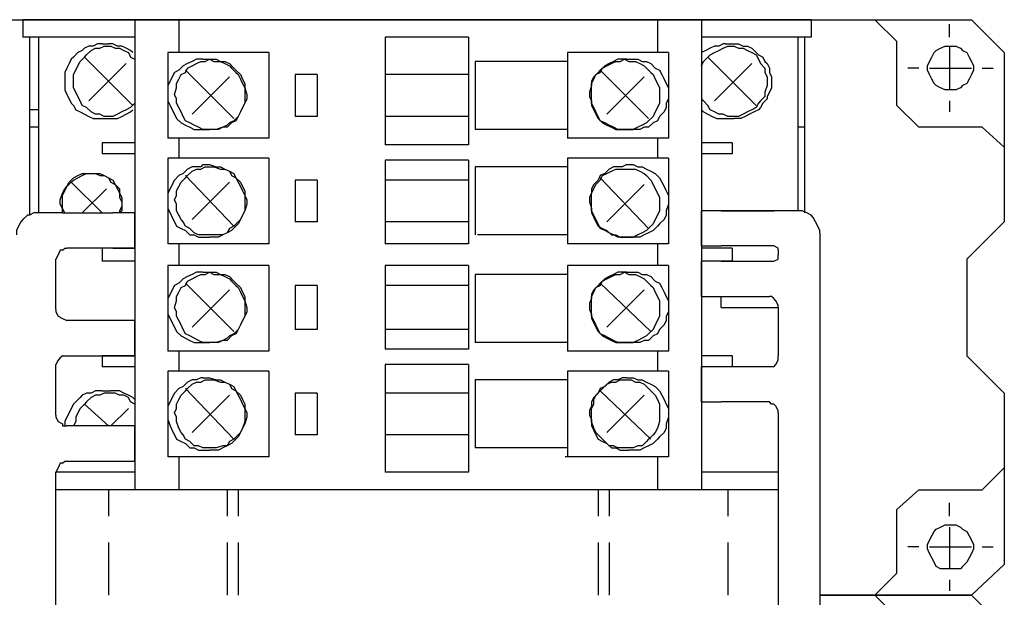
# Model space of a CAD drawing. Extents: x 13 to 200, y 21 to 284.
# Drawn here: x 104 to 136, y 62 to 81 of the extents above; entities that cross this region are included whole.
import ezdxf

# ---------------------------------------------------------------- set-up
doc = ezdxf.new("R2010")
doc.units = 0
doc.header["$MEASUREMENT"] = 0
doc.layers.add('CALQUE_1', color=160, linetype='Continuous')

msp = doc.modelspace()

# ---------------------------------------------------------------- linework, layer by layer
at = {"layer": 'CALQUE_1', "color": 7}
for p, q in [((100.474, 80.717), (110.846, 80.717)), ((104.213, 80.717), (104.213, 80.153)), ((129.543, 80.717), (104.213, 80.717)), ((129.543, 80.717), (104.213, 80.717)), ((107.812, 80.717), (107.812, 65.618)), ((109.223, 80.717), (109.223, 79.659)), ((110.846, 80.717), (112.257, 80.717)), ((112.257, 80.717), (112.892, 80.717)), ((112.892, 80.717), (120.653, 80.717)), ((120.653, 80.717), (121.288, 80.717)), ((121.288, 80.717), (122.769, 80.717)), ((122.769, 80.717), (131.59, 80.717)), ((124.604, 80.717), (124.604, 79.659)), ((126.016, 80.717), (126.016, 65.618)), ((129.543, 80.717), (129.543, 80.153)), ((131.59, 80.717), (132.295, 80.012)), ((131.59, 80.717), (134.694, 80.717)), ((134.694, 80.717), (135.753, 79.659)), ((133.988, 80.153), (133.988, 80.576)), ((104.425, 80.153), (104.213, 80.153)), ((107.812, 80.153), (104.425, 80.153)), ((104.425, 80.153), (104.425, 74.437)), ((104.707, 80.153), (104.707, 74.508)), ((115.855, 80.153), (115.855, 76.695)), ((118.536, 80.153), (115.855, 80.153)), ((118.536, 80.153), (118.536, 76.695)), ((129.331, 80.153), (126.016, 80.153)), ((129.12, 80.153), (129.12, 75.425)), ((129.543, 80.153), (129.331, 80.153)), ((129.331, 80.153), (129.331, 75.425)), ((106.754, 79.941), (106.965, 79.941)), ((126.791, 79.941), (127.074, 79.941)), ((132.295, 77.965), (132.295, 80.012)), ((133.988, 79.87), (133.988, 78.459)), ((107.741, 77.965), (106.189, 79.518)), ((108.87, 79.659), (108.87, 76.907)), ((112.115, 79.659), (108.87, 79.659)), ((109.999, 79.447), (110.211, 79.447)), ((112.115, 79.659), (112.115, 76.907)), ((121.711, 79.659), (121.711, 76.907)), ((124.957, 79.659), (121.711, 79.659)), ((123.616, 79.447), (123.828, 79.447)), ((124.957, 79.659), (124.957, 76.907)), ((127.779, 77.965), (126.227, 79.518)), ((135.753, 79.659), (135.753, 76.625)), ((106.33, 78.107), (107.529, 79.306)), ((121.711, 79.377), (118.748, 79.377)), ((118.748, 79.377), (118.748, 77.189)), ((126.439, 78.107), (127.638, 79.306)), ((133.001, 79.165), (132.648, 79.165)), ((133.353, 79.165), (134.694, 79.165)), ((135.046, 79.165), (135.399, 79.165)), ((110.987, 77.542), (109.434, 79.094)), ((109.646, 77.683), (110.846, 78.883)), ((113.667, 78.953), (112.962, 78.953)), ((112.962, 78.953), (112.962, 77.612)), ((113.667, 78.953), (113.667, 77.612)), ((118.536, 78.953), (115.855, 78.953)), ((124.322, 77.542), (122.769, 79.094)), ((122.981, 77.683), (124.181, 78.883)), ((132.295, 77.965), (133.001, 77.26)), ((133.988, 78.107), (133.988, 77.754)), ((104.707, 77.824), (104.425, 77.824)), ((106.754, 77.542), (106.965, 77.542)), ((113.667, 77.612), (112.962, 77.612)), ((118.536, 77.612), (115.855, 77.612)), ((126.791, 77.542), (127.074, 77.542)), ((104.707, 77.26), (104.425, 77.26)), ((129.331, 77.26), (129.12, 77.26)), ((135.046, 77.26), (133.001, 77.26)), ((135.046, 77.26), (135.753, 76.625)), ((112.115, 76.907), (108.87, 76.907)), ((109.223, 76.907), (109.223, 76.272)), ((109.999, 77.189), (110.211, 77.189)), ((121.711, 77.189), (118.748, 77.189)), ((124.957, 76.907), (121.711, 76.907)), ((123.616, 77.189), (123.828, 77.189)), ((124.604, 76.907), (124.604, 76.272)), ((106.754, 76.766), (106.754, 76.413)), ((107.812, 76.766), (106.754, 76.766)), ((118.536, 76.695), (115.855, 76.695)), ((127.003, 76.766), (126.016, 76.766)), ((127.003, 76.766), (127.003, 76.413)), ((135.753, 76.625), (135.753, 74.226)), ((107.812, 76.413), (106.754, 76.413)), ((108.87, 76.272), (108.87, 73.52)), ((112.115, 76.272), (108.87, 76.272)), ((112.115, 76.272), (112.115, 73.52)), ((121.711, 76.272), (121.711, 73.52)), ((124.957, 76.272), (121.711, 76.272)), ((124.957, 76.272), (124.957, 73.52)), ((127.003, 76.413), (126.016, 76.413)), ((109.999, 76.06), (110.211, 76.06)), ((118.536, 76.201), (115.855, 76.201)), ((115.855, 76.201), (115.855, 73.52)), ((118.536, 76.201), (118.536, 73.52)), ((121.711, 75.99), (118.748, 75.99)), ((118.748, 75.99), (118.748, 73.803)), ((123.616, 76.06), (123.828, 76.06)), ((110.987, 74.085), (109.434, 75.708)), ((124.322, 74.014), (122.769, 75.637)), ((106.754, 74.508), (105.765, 75.496)), ((109.646, 74.297), (110.846, 75.496)), ((113.667, 75.566), (112.962, 75.566)), ((112.962, 75.566), (112.962, 74.226)), ((113.667, 75.566), (113.667, 74.226)), ((118.536, 75.566), (115.855, 75.566)), ((122.981, 74.226), (124.181, 75.425)), ((129.12, 75.425), (129.12, 74.579)), ((129.331, 75.425), (129.331, 74.508)), ((106.119, 74.508), (106.894, 75.284)), ((105.484, 74.508), (104.637, 74.508)), ((105.484, 74.508), (107.106, 74.508)), ((107.317, 74.508), (107.106, 74.508)), ((107.812, 74.508), (107.317, 74.508)), ((107.812, 74.226), (107.812, 74.508)), ((126.651, 74.579), (126.016, 74.579)), ((126.016, 73.45), (126.016, 74.579)), ((128.344, 74.579), (126.651, 74.579)), ((126.651, 74.579), (128.344, 74.579)), ((128.344, 74.579), (126.651, 74.579)), ((129.12, 74.579), (128.344, 74.579)), ((107.812, 73.661), (107.812, 74.226)), ((113.667, 74.226), (112.962, 74.226)), ((118.536, 74.226), (115.855, 74.226)), ((134.553, 73.026), (135.753, 74.226)), ((121.711, 73.803), (118.819, 73.803)), ((129.826, 73.873), (129.826, 48.896)), ((107.812, 73.379), (107.812, 73.661)), ((112.115, 73.52), (108.87, 73.52)), ((109.223, 73.52), (109.223, 72.815)), ((109.999, 73.732), (110.211, 73.732)), ((118.536, 73.52), (115.855, 73.52)), ((124.957, 73.52), (121.711, 73.52)), ((123.616, 73.732), (123.828, 73.732)), ((124.604, 73.52), (124.604, 72.815)), ((126.016, 73.45), (126.651, 73.45)), ((128.344, 73.45), (126.651, 73.45)), ((107.106, 73.379), (105.624, 73.379)), ((107.812, 73.379), (106.754, 73.379)), ((106.754, 73.379), (106.754, 72.956)), ((107.106, 73.379), (107.317, 73.379)), ((107.317, 73.379), (107.812, 73.379)), ((127.003, 73.379), (126.016, 73.379)), ((127.003, 73.379), (127.003, 72.956)), ((128.484, 73.309), (128.484, 73.168)), ((105.272, 71.404), (105.272, 73.026)), ((107.812, 72.956), (106.754, 72.956)), ((108.87, 72.815), (108.87, 70.063)), ((112.115, 72.815), (108.87, 72.815)), ((112.115, 72.815), (112.115, 70.063)), ((118.536, 72.815), (115.855, 72.815)), ((115.855, 72.815), (115.855, 70.134)), ((118.536, 72.815), (118.536, 70.134)), ((121.711, 72.815), (121.711, 70.063)), ((124.957, 72.815), (121.711, 72.815)), ((124.957, 72.815), (124.957, 70.063)), ((127.003, 72.956), (126.016, 72.956)), ((126.651, 72.956), (126.016, 72.956)), ((126.016, 71.827), (126.016, 72.956)), ((126.016, 71.827), (126.016, 72.956)), ((126.651, 72.956), (128.344, 72.956)), ((134.553, 73.026), (134.553, 69.922)), ((109.999, 72.603), (110.211, 72.603)), ((121.711, 72.533), (118.748, 72.533)), ((118.748, 72.533), (118.748, 70.345)), ((123.616, 72.603), (123.828, 72.603)), ((110.987, 70.698), (109.434, 72.25)), ((113.667, 72.18), (112.962, 72.18)), ((112.962, 72.18), (112.962, 70.768)), ((113.667, 72.18), (113.667, 70.768)), ((118.536, 72.18), (115.855, 72.18)), ((124.393, 70.698), (122.769, 72.25)), ((109.646, 70.839), (110.846, 72.039)), ((122.981, 70.839), (124.181, 72.039)), ((126.016, 71.827), (126.651, 71.827)), ((126.651, 71.827), (128.203, 71.827)), ((126.651, 71.474), (126.651, 71.827)), ((126.651, 71.474), (128.484, 71.474)), ((128.484, 71.474), (128.484, 69.922)), ((107.106, 71.051), (105.624, 71.051)), ((107.317, 71.051), (107.106, 71.051)), ((107.812, 71.051), (107.317, 71.051)), ((107.812, 70.839), (107.812, 71.051)), ((107.812, 70.204), (107.812, 70.839)), ((113.667, 70.768), (112.962, 70.768)), ((118.536, 70.768), (115.855, 70.768)), ((109.999, 70.345), (110.211, 70.345)), ((121.711, 70.345), (118.748, 70.345)), ((123.616, 70.345), (123.828, 70.345)), ((107.812, 69.922), (107.812, 70.204)), ((112.115, 70.063), (108.87, 70.063)), ((109.223, 70.063), (109.223, 69.428)), ((118.536, 70.134), (115.855, 70.134)), ((124.957, 70.063), (121.711, 70.063)), ((124.604, 70.063), (124.604, 69.428)), ((105.272, 68.017), (105.272, 69.64)), ((105.484, 69.922), (105.624, 69.922)), ((105.624, 69.922), (107.106, 69.922)), ((107.812, 69.922), (106.754, 69.922)), ((106.754, 69.922), (106.754, 69.569)), ((106.965, 69.922), (107.106, 69.922)), ((107.106, 69.922), (107.317, 69.922)), ((107.317, 69.922), (107.812, 69.922)), ((118.536, 69.64), (115.855, 69.64)), ((115.855, 69.64), (115.855, 66.182)), ((118.536, 69.64), (118.536, 66.182)), ((127.003, 69.922), (126.016, 69.922)), ((127.003, 69.922), (127.003, 69.569)), ((135.753, 68.722), (134.553, 69.922)), ((107.812, 69.569), (106.754, 69.569)), ((108.87, 69.428), (108.87, 66.676)), ((112.115, 69.428), (108.87, 69.428)), ((112.115, 69.428), (112.115, 66.676)), ((121.711, 69.428), (121.711, 66.676)), ((124.957, 69.428), (121.711, 69.428)), ((124.957, 69.428), (124.957, 66.676)), ((127.003, 69.569), (126.016, 69.569)), ((127.003, 69.569), (126.016, 69.569)), ((126.439, 69.569), (126.016, 69.569)), ((126.016, 68.44), (126.016, 69.569)), ((126.651, 69.569), (126.439, 69.569)), ((128.203, 69.569), (126.651, 69.569)), ((109.999, 69.216), (110.211, 69.216)), ((121.711, 69.146), (118.748, 69.146)), ((118.748, 69.146), (118.748, 66.959)), ((123.616, 69.216), (123.828, 69.216)), ((106.754, 68.793), (107.036, 68.793)), ((110.987, 67.241), (109.434, 68.864)), ((113.667, 68.722), (112.962, 68.722)), ((112.962, 68.722), (112.962, 67.382)), ((113.667, 68.722), (113.667, 67.382)), ((118.536, 68.722), (115.855, 68.722)), ((124.393, 67.241), (122.769, 68.793)), ((135.753, 68.722), (135.753, 66.324)), ((106.965, 67.664), (106.189, 68.37)), ((109.646, 67.453), (110.846, 68.652)), ((122.981, 67.453), (124.181, 68.652)), ((126.016, 68.44), (126.439, 68.44)), ((126.439, 68.44), (126.651, 68.44)), ((128.203, 68.44), (126.651, 68.44)), ((107.036, 67.664), (107.6, 68.228)), ((128.484, 68.087), (128.484, 57.151)), ((107.106, 67.664), (105.624, 67.664)), ((107.317, 67.664), (107.106, 67.664)), ((107.812, 67.664), (107.317, 67.664)), ((107.812, 67.382), (107.812, 67.664)), ((107.812, 66.817), (107.812, 67.382)), ((113.667, 67.382), (112.962, 67.382)), ((118.536, 67.382), (115.855, 67.382)), ((107.812, 66.535), (107.812, 66.817)), ((109.999, 66.888), (110.211, 66.888)), ((121.711, 66.959), (118.748, 66.959)), ((123.616, 66.888), (123.687, 66.888)), ((105.624, 66.535), (107.106, 66.535)), ((107.106, 66.535), (107.317, 66.535)), ((107.317, 66.535), (107.812, 66.535)), ((112.115, 66.676), (108.87, 66.676)), ((109.223, 66.676), (109.223, 65.618)), ((124.957, 66.676), (121.641, 66.676)), ((124.604, 66.676), (124.604, 65.618)), ((107.812, 66.182), (105.272, 66.182)), ((105.272, 58.209), (105.272, 66.182)), ((118.536, 66.182), (115.855, 66.182)), ((128.484, 66.182), (126.016, 66.182)), ((135.753, 66.324), (135.046, 65.618)), ((135.753, 66.324), (135.753, 63.219)), ((128.484, 65.618), (105.272, 65.618)), ((106.965, 65.618), (106.965, 64.771)), ((110.775, 65.618), (110.775, 64.771)), ((111.127, 65.618), (111.127, 64.771)), ((122.699, 65.618), (122.699, 64.771)), ((123.052, 65.618), (123.052, 64.771)), ((126.862, 65.618), (126.862, 64.771)), ((133.001, 65.618), (132.295, 64.983)), ((133.001, 65.618), (135.046, 65.618)), ((133.988, 64.771), (133.988, 65.195)), ((132.295, 62.937), (132.295, 64.983)), ((133.988, 64.418), (133.988, 63.078)), ((106.965, 63.924), (106.965, 63.078)), ((110.775, 63.924), (110.775, 63.078)), ((111.127, 63.924), (111.127, 63.078)), ((122.699, 63.924), (122.699, 63.078)), ((123.052, 63.924), (123.052, 63.078)), ((126.862, 63.924), (126.862, 63.078)), ((133.001, 63.784), (132.648, 63.784)), ((133.353, 63.784), (134.694, 63.784)), ((135.046, 63.784), (135.399, 63.784)), ((106.965, 63.078), (106.965, 62.231)), ((110.775, 63.078), (110.775, 62.231)), ((111.127, 63.078), (111.127, 62.231)), ((122.699, 63.078), (122.699, 62.231)), ((123.052, 63.078), (123.052, 62.231)), ((126.862, 63.078), (126.862, 62.231)), ((135.753, 63.219), (134.694, 62.231)), ((132.295, 62.937), (131.59, 62.231)), ((133.988, 62.725), (133.988, 62.372)), ((129.826, 62.231), (131.59, 62.231)), ((131.59, 62.231), (129.826, 62.231)), ((131.59, 62.231), (132.295, 61.526)), ((131.59, 62.231), (134.694, 62.231)), ((134.694, 62.231), (131.59, 62.231)), ((134.694, 62.231), (135.753, 61.173))]:
    msp.add_line(p, q, dxfattribs=at)
for points in [[(106.754, 79.941), (106.612, 79.941), (106.471, 79.87), (106.33, 79.87), (106.189, 79.8), (106.119, 79.73), (105.977, 79.659), (105.836, 79.518), (105.765, 79.447), (105.695, 79.306), (105.624, 79.165), (105.554, 79.024), (105.554, 78.459), (105.624, 78.318), (105.695, 78.177), (105.765, 78.036), (105.836, 77.965), (105.907, 77.824), (106.047, 77.754), (106.189, 77.683), (106.33, 77.612), (106.471, 77.542), (106.754, 77.542)], [(107.812, 78.036), (107.671, 77.895), (107.529, 77.824), (107.388, 77.754), (107.247, 77.683), (107.106, 77.612), (106.824, 77.612), (106.683, 77.683), (106.542, 77.683), (106.4, 77.754), (106.259, 77.895), (106.119, 77.965), (106.047, 78.107), (105.977, 78.248), (105.907, 78.389), (105.836, 78.53), (105.836, 78.953), (105.907, 79.094), (105.977, 79.235), (106.047, 79.377), (106.189, 79.518), (106.259, 79.588), (106.4, 79.73), (106.542, 79.8), (106.683, 79.8), (106.824, 79.87), (107.036, 79.87), (107.177, 79.8), (107.317, 79.8), (107.459, 79.73), (107.6, 79.659), (107.671, 79.518), (107.812, 79.447)], [(107.741, 79.659), (107.671, 79.73), (107.529, 79.8), (107.388, 79.87), (107.247, 79.87), (107.106, 79.941), (106.965, 79.941)], [(126.791, 79.941), (126.721, 79.941), (126.58, 79.87), (126.439, 79.87), (126.298, 79.8), (126.156, 79.73), (126.016, 79.659)], [(126.016, 79.235), (126.086, 79.377), (126.227, 79.518), (126.298, 79.588), (126.439, 79.659), (126.58, 79.73), (126.721, 79.8), (126.862, 79.87), (127.074, 79.87), (127.215, 79.8), (127.356, 79.8), (127.497, 79.73), (127.638, 79.659), (127.779, 79.588), (127.85, 79.447), (127.921, 79.306), (128.061, 79.165), (128.061, 79.024), (128.132, 78.883), (128.132, 78.601), (128.061, 78.389), (128.061, 78.248), (127.921, 78.107), (127.85, 78.036), (127.779, 77.895), (127.638, 77.824), (127.497, 77.754), (127.356, 77.683), (127.215, 77.612), (126.862, 77.612), (126.721, 77.683), (126.58, 77.683), (126.439, 77.754), (126.298, 77.824), (126.227, 77.965), (126.086, 78.107), (126.016, 78.177)], [(127.074, 79.941), (127.215, 79.941), (127.356, 79.87), (127.497, 79.87), (127.638, 79.8), (127.709, 79.73), (127.85, 79.588), (127.991, 79.518), (128.061, 79.377), (128.132, 79.306), (128.203, 79.165), (128.203, 79.024), (128.273, 78.883), (128.273, 78.53), (128.203, 78.389), (128.132, 78.248), (128.132, 78.177), (127.991, 78.036), (127.921, 77.895), (127.85, 77.824), (127.709, 77.754), (127.568, 77.683), (127.426, 77.612), (127.286, 77.542), (127.074, 77.542)], [(109.999, 79.447), (109.787, 79.447), (109.646, 79.377), (109.505, 79.306), (109.364, 79.235), (109.223, 79.094), (109.082, 79.024), (109.011, 78.883), (108.94, 78.741), (108.87, 78.601), (108.87, 78.107), (108.94, 77.965), (109.011, 77.824), (109.082, 77.683), (109.152, 77.542), (109.294, 77.401), (109.434, 77.33), (109.575, 77.26), (109.717, 77.189), (109.999, 77.189)], [(110.211, 79.447), (110.422, 79.447), (110.564, 79.377), (110.704, 79.377), (110.846, 79.306), (110.987, 79.165), (111.057, 79.094), (111.199, 78.953), (111.269, 78.812), (111.339, 78.671), (111.339, 78.53), (111.41, 78.318), (111.41, 78.177), (111.339, 78.036), (111.269, 77.895), (111.199, 77.754), (111.127, 77.612), (111.057, 77.472), (110.916, 77.401), (110.775, 77.26), (110.634, 77.26), (110.492, 77.189), (110.211, 77.189)], [(123.616, 79.447), (123.334, 79.447), (123.193, 79.377), (123.052, 79.306), (122.911, 79.235), (122.769, 79.094), (122.699, 79.024), (122.558, 78.883), (122.488, 78.741), (122.488, 78.601), (122.417, 78.389), (122.417, 78.248), (122.488, 78.107), (122.488, 77.965), (122.558, 77.824), (122.629, 77.683), (122.699, 77.542), (122.841, 77.401), (122.981, 77.33), (123.123, 77.26), (123.264, 77.189), (123.616, 77.189)], [(123.828, 79.447), (123.969, 79.447), (124.111, 79.377), (124.251, 79.377), (124.393, 79.306), (124.534, 79.165), (124.675, 79.094), (124.746, 78.953), (124.816, 78.812), (124.886, 78.671), (124.957, 78.53), (124.957, 78.177), (124.886, 78.036), (124.886, 77.895), (124.816, 77.754), (124.675, 77.612), (124.604, 77.472), (124.463, 77.401), (124.322, 77.26), (124.181, 77.26), (124.04, 77.189), (123.828, 77.189)], [(106.965, 77.542), (107.247, 77.542), (107.388, 77.612), (107.529, 77.683), (107.671, 77.754), (107.741, 77.824)], [(126.016, 77.824), (126.086, 77.754), (126.227, 77.683), (126.368, 77.612), (126.509, 77.542), (126.791, 77.542)], [(109.999, 76.06), (109.929, 75.99), (109.646, 75.99), (109.505, 75.919), (109.364, 75.778), (109.223, 75.708), (109.082, 75.566), (109.011, 75.425), (108.94, 75.284), (108.87, 75.143), (108.87, 74.649), (108.94, 74.508), (109.011, 74.367), (109.082, 74.226), (109.152, 74.085), (109.294, 74.014), (109.434, 73.943), (109.575, 73.803), (109.717, 73.803), (109.858, 73.732), (109.999, 73.732)], [(110.211, 76.06), (110.422, 75.99), (110.564, 75.99), (110.704, 75.919), (110.846, 75.849), (110.987, 75.778), (111.057, 75.637), (111.199, 75.496), (111.269, 75.355), (111.339, 75.214), (111.339, 75.073), (111.41, 74.932), (111.41, 74.79), (111.339, 74.579), (111.269, 74.437), (111.199, 74.297), (111.127, 74.155), (111.057, 74.085), (110.916, 73.943), (110.775, 73.873), (110.634, 73.803), (110.492, 73.732), (110.211, 73.732)], [(123.616, 76.06), (123.476, 75.99), (123.193, 75.99), (123.052, 75.919), (122.911, 75.778), (122.769, 75.708), (122.699, 75.566), (122.558, 75.425), (122.488, 75.284), (122.488, 75.143), (122.417, 75.002), (122.417, 74.861), (122.488, 74.649), (122.488, 74.508), (122.558, 74.367), (122.629, 74.226), (122.699, 74.085), (122.841, 74.014), (122.981, 73.943), (123.123, 73.803), (123.264, 73.803), (123.404, 73.732), (123.616, 73.732)], [(123.828, 76.06), (123.969, 75.99), (124.111, 75.99), (124.251, 75.919), (124.393, 75.849), (124.534, 75.778), (124.675, 75.637), (124.746, 75.496), (124.816, 75.355), (124.886, 75.214), (124.957, 75.073), (124.957, 74.79), (124.886, 74.579), (124.886, 74.437), (124.816, 74.297), (124.675, 74.155), (124.604, 74.085), (124.463, 73.943), (124.322, 73.873), (124.181, 73.803), (124.04, 73.732), (123.828, 73.732)], [(105.484, 74.508), (105.484, 74.649), (105.412, 74.79), (105.412, 74.932), (105.484, 75.143), (105.554, 75.284), (105.624, 75.355), (105.695, 75.496), (105.836, 75.637), (105.977, 75.708), (106.119, 75.778), (106.683, 75.778), (106.824, 75.708), (106.965, 75.637), (107.106, 75.566), (107.177, 75.425), (107.317, 75.284), (107.317, 75.143), (107.388, 75.002), (107.388, 74.579), (107.317, 74.508)], [(105.554, 74.508), (105.484, 74.649), (105.484, 75.073), (105.554, 75.214), (105.624, 75.355), (105.765, 75.496), (105.836, 75.566), (105.977, 75.637), (106.119, 75.708), (106.259, 75.778), (106.542, 75.778), (106.683, 75.708), (106.824, 75.708), (106.965, 75.637), (107.036, 75.496), (107.177, 75.425), (107.247, 75.284), (107.317, 75.143), (107.317, 75.002), (107.388, 74.861), (107.388, 74.72), (107.317, 74.579), (107.317, 74.508)], [(104.637, 74.508), (104.566, 74.508), (104.425, 74.437), (104.354, 74.437), (104.213, 74.297), (104.142, 74.226), (104.072, 74.085), (104.002, 73.943), (104.002, 73.803)], [(129.826, 73.873), (129.826, 73.943), (129.755, 74.085), (129.684, 74.226), (129.614, 74.367), (129.543, 74.437), (129.402, 74.508), (129.261, 74.579), (129.12, 74.579)], [(128.484, 73.309), (128.484, 73.379), (128.344, 73.45)], [(105.484, 73.309), (105.412, 73.309), (105.342, 73.168), (105.272, 73.026)], [(105.484, 73.309), (105.554, 73.379), (105.624, 73.379)], [(128.344, 72.956), (128.484, 73.026), (128.484, 73.168)], [(109.999, 72.603), (109.787, 72.603), (109.646, 72.533), (109.505, 72.462), (109.364, 72.391), (109.223, 72.25), (109.082, 72.18), (109.011, 72.039), (108.94, 71.897), (108.87, 71.757), (108.87, 71.262), (108.94, 71.121), (109.011, 70.98), (109.082, 70.839), (109.152, 70.698), (109.294, 70.557), (109.434, 70.486), (109.575, 70.416), (109.717, 70.345), (109.999, 70.345)], [(110.211, 72.603), (110.422, 72.603), (110.564, 72.533), (110.704, 72.533), (110.846, 72.462), (110.987, 72.321), (111.057, 72.25), (111.199, 72.109), (111.269, 71.968), (111.339, 71.827), (111.339, 71.686), (111.41, 71.474), (111.41, 71.333), (111.339, 71.192), (111.269, 71.051), (111.199, 70.91), (111.127, 70.768), (111.057, 70.628), (110.916, 70.557), (110.775, 70.416), (110.634, 70.416), (110.492, 70.345), (110.211, 70.345)], [(123.616, 72.603), (123.334, 72.603), (123.193, 72.533), (123.052, 72.462), (122.911, 72.391), (122.769, 72.25), (122.699, 72.18), (122.558, 72.039), (122.488, 71.897), (122.488, 71.757), (122.417, 71.615), (122.417, 71.404), (122.488, 71.262), (122.488, 71.121), (122.558, 70.98), (122.629, 70.839), (122.699, 70.698), (122.841, 70.557), (122.981, 70.486), (123.123, 70.416), (123.264, 70.345), (123.616, 70.345)], [(123.828, 72.603), (123.969, 72.603), (124.111, 72.533), (124.251, 72.533), (124.393, 72.462), (124.534, 72.321), (124.675, 72.25), (124.746, 72.109), (124.816, 71.968), (124.886, 71.827), (124.957, 71.686), (124.957, 71.333), (124.886, 71.192), (124.886, 71.051), (124.816, 70.91), (124.675, 70.768), (124.604, 70.628), (124.463, 70.557), (124.322, 70.416), (124.181, 70.416), (124.04, 70.345), (123.828, 70.345)], [(128.344, 71.757), (128.273, 71.827), (128.203, 71.827)], [(128.484, 71.474), (128.484, 71.545), (128.414, 71.686), (128.344, 71.757)], [(105.272, 71.404), (105.272, 71.333), (105.342, 71.192), (105.484, 71.121)], [(105.484, 71.121), (105.484, 71.121), (105.624, 71.051)], [(105.484, 69.922), (105.412, 69.851), (105.342, 69.781), (105.272, 69.64)], [(128.344, 69.569), (128.414, 69.64), (128.484, 69.781), (128.484, 69.922)], [(128.344, 69.569), (128.203, 69.569), (128.203, 69.569)], [(109.999, 69.216), (109.929, 69.216), (109.787, 69.146), (109.646, 69.146), (109.505, 69.075), (109.364, 68.934), (109.223, 68.864), (109.082, 68.722), (109.011, 68.581), (108.94, 68.44), (108.87, 68.299), (108.87, 67.876), (108.94, 67.664), (109.011, 67.523), (109.082, 67.382), (109.152, 67.241), (109.294, 67.17), (109.434, 67.1), (109.575, 66.959), (109.717, 66.959), (109.858, 66.888), (109.999, 66.888)], [(110.211, 69.216), (110.422, 69.146), (110.564, 69.146), (110.704, 69.075), (110.846, 69.005), (110.987, 68.934), (111.057, 68.793), (111.199, 68.652), (111.269, 68.511), (111.339, 68.37), (111.339, 68.228), (111.41, 68.087), (111.41, 67.946), (111.339, 67.735), (111.269, 67.593), (111.199, 67.453), (111.127, 67.311), (111.057, 67.241), (110.916, 67.1), (110.775, 67.029), (110.634, 66.959), (110.492, 66.888), (110.211, 66.888)], [(123.616, 69.216), (123.476, 69.216), (123.334, 69.146), (123.193, 69.146), (123.052, 69.075), (122.911, 68.934), (122.769, 68.864), (122.699, 68.722), (122.558, 68.581), (122.488, 68.44), (122.488, 68.299), (122.417, 68.158), (122.417, 68.017), (122.488, 67.876), (122.488, 67.664), (122.558, 67.523), (122.629, 67.382), (122.699, 67.241), (122.841, 67.17), (122.981, 67.1), (123.123, 66.959), (123.264, 66.959), (123.404, 66.888), (123.616, 66.888)], [(123.828, 69.216), (123.969, 69.146), (124.111, 69.146), (124.251, 69.075), (124.393, 69.005), (124.534, 68.934), (124.675, 68.793), (124.746, 68.652), (124.816, 68.511), (124.886, 68.37), (124.957, 68.228), (124.957, 67.946), (124.886, 67.735), (124.886, 67.593), (124.816, 67.453), (124.675, 67.311), (124.604, 67.241), (124.463, 67.1), (124.322, 67.029), (124.181, 66.959), (124.04, 66.888), (123.687, 66.888)], [(106.754, 68.793), (106.542, 68.793), (106.4, 68.722), (106.259, 68.722), (106.119, 68.652), (106.047, 68.581), (105.907, 68.44), (105.836, 68.37), (105.765, 68.228), (105.695, 68.087), (105.624, 67.946), (105.554, 67.805), (105.554, 67.664)], [(107.812, 68.37), (107.671, 68.44), (107.6, 68.581), (107.459, 68.652), (107.317, 68.652), (107.177, 68.722), (106.824, 68.722), (106.683, 68.652), (106.542, 68.652), (106.4, 68.581), (106.259, 68.44), (106.189, 68.37), (106.047, 68.228), (105.977, 68.087), (105.907, 67.946), (105.907, 67.805), (105.836, 67.664)], [(107.812, 68.511), (107.741, 68.581), (107.6, 68.652), (107.459, 68.722), (107.317, 68.793), (107.036, 68.793)], [(128.344, 68.37), (128.273, 68.37), (128.203, 68.44)], [(128.484, 68.087), (128.484, 68.158), (128.414, 68.299), (128.344, 68.37)], [(105.272, 68.017), (105.272, 67.946), (105.342, 67.805), (105.484, 67.735)], [(105.484, 67.735), (105.484, 67.664), (105.624, 67.664)], [(105.484, 66.465), (105.412, 66.465), (105.342, 66.324), (105.272, 66.182)], [(105.484, 66.465), (105.554, 66.535), (105.624, 66.535)]]:
    msp.add_lwpolyline(points, dxfattribs=at)
for points in [[(133.988, 79.87), (134.2, 79.87), (134.341, 79.8), (134.411, 79.73), (134.553, 79.659), (134.623, 79.518), (134.694, 79.377), (134.765, 79.235), (134.765, 79.094), (134.694, 78.953), (134.623, 78.812), (134.553, 78.671), (134.411, 78.601), (134.341, 78.53), (134.2, 78.459), (133.847, 78.459), (133.706, 78.53), (133.565, 78.601), (133.494, 78.671), (133.424, 78.812), (133.353, 78.953), (133.283, 79.094), (133.283, 79.235), (133.353, 79.377), (133.424, 79.518), (133.494, 79.659), (133.565, 79.73), (133.706, 79.8), (133.847, 79.87)], [(110.211, 79.447), (110.352, 79.377), (110.564, 79.377), (110.704, 79.306), (110.846, 79.235), (110.916, 79.165), (111.057, 79.024), (111.127, 78.953), (111.199, 78.812), (111.269, 78.671), (111.339, 78.53), (111.339, 78.036), (111.269, 77.895), (111.199, 77.754), (111.127, 77.612), (110.987, 77.472), (110.846, 77.401), (110.775, 77.33), (110.634, 77.26), (110.422, 77.189), (109.999, 77.189), (109.858, 77.26), (109.717, 77.33), (109.575, 77.401), (109.434, 77.472), (109.364, 77.612), (109.294, 77.754), (109.223, 77.895), (109.152, 78.036), (109.152, 78.177), (109.082, 78.318), (109.152, 78.53), (109.152, 78.671), (109.223, 78.812), (109.294, 78.953), (109.434, 79.024), (109.505, 79.165), (109.646, 79.235), (109.787, 79.306), (109.929, 79.377), (110.069, 79.377)], [(123.546, 79.447), (123.687, 79.377), (123.899, 79.377), (124.04, 79.306), (124.181, 79.235), (124.251, 79.165), (124.393, 79.024), (124.463, 78.953), (124.534, 78.812), (124.604, 78.671), (124.675, 78.53), (124.675, 78.036), (124.604, 77.895), (124.534, 77.754), (124.463, 77.612), (124.322, 77.472), (124.251, 77.401), (124.111, 77.33), (123.969, 77.26), (123.828, 77.189), (123.334, 77.189), (123.193, 77.26), (123.052, 77.33), (122.911, 77.401), (122.769, 77.472), (122.699, 77.612), (122.629, 77.754), (122.558, 77.895), (122.488, 78.036), (122.488, 78.671), (122.558, 78.812), (122.629, 78.953), (122.769, 79.024), (122.841, 79.165), (122.981, 79.235), (123.123, 79.306), (123.264, 79.377), (123.404, 79.377)], [(110.211, 75.99), (110.352, 75.99), (110.564, 75.919), (110.704, 75.919), (110.846, 75.849), (110.916, 75.708), (111.057, 75.637), (111.127, 75.496), (111.199, 75.355), (111.269, 75.214), (111.339, 75.073), (111.339, 74.579), (111.269, 74.437), (111.199, 74.297), (111.127, 74.226), (110.987, 74.085), (110.846, 74.014), (110.775, 73.873), (110.634, 73.803), (109.858, 73.803), (109.717, 73.873), (109.575, 74.014), (109.434, 74.085), (109.364, 74.226), (109.294, 74.297), (109.223, 74.437), (109.152, 74.579), (109.152, 74.79), (109.082, 74.932), (109.152, 75.073), (109.152, 75.214), (109.223, 75.355), (109.294, 75.496), (109.434, 75.637), (109.505, 75.708), (109.646, 75.849), (109.787, 75.919), (109.929, 75.919), (110.069, 75.99)], [(123.546, 75.919), (123.899, 75.919), (124.04, 75.849), (124.181, 75.778), (124.251, 75.708), (124.393, 75.566), (124.463, 75.425), (124.534, 75.284), (124.604, 75.143), (124.675, 75.002), (124.675, 74.579), (124.604, 74.437), (124.534, 74.297), (124.463, 74.155), (124.322, 74.014), (124.251, 73.943), (124.111, 73.873), (123.969, 73.803), (123.828, 73.732), (123.334, 73.732), (123.193, 73.803), (123.052, 73.873), (122.911, 73.943), (122.769, 74.014), (122.699, 74.155), (122.629, 74.297), (122.558, 74.437), (122.488, 74.579), (122.488, 75.143), (122.558, 75.284), (122.629, 75.425), (122.769, 75.566), (122.841, 75.708), (122.981, 75.778), (123.123, 75.849), (123.264, 75.919)], [(110.211, 72.603), (110.352, 72.533), (110.564, 72.533), (110.704, 72.462), (110.846, 72.391), (110.916, 72.321), (111.057, 72.18), (111.127, 72.109), (111.199, 71.968), (111.269, 71.827), (111.339, 71.686), (111.339, 71.192), (111.269, 71.051), (111.199, 70.91), (111.127, 70.768), (110.987, 70.628), (110.846, 70.557), (110.775, 70.486), (110.634, 70.416), (110.422, 70.345), (109.999, 70.345), (109.858, 70.416), (109.717, 70.486), (109.575, 70.557), (109.434, 70.628), (109.364, 70.768), (109.294, 70.91), (109.223, 71.051), (109.152, 71.192), (109.152, 71.333), (109.082, 71.474), (109.152, 71.686), (109.152, 71.827), (109.223, 71.968), (109.294, 72.109), (109.434, 72.18), (109.505, 72.321), (109.646, 72.391), (109.787, 72.462), (109.929, 72.533), (110.069, 72.533)], [(123.546, 72.603), (123.687, 72.533), (123.899, 72.533), (124.04, 72.462), (124.181, 72.391), (124.251, 72.321), (124.393, 72.18), (124.463, 72.109), (124.534, 71.968), (124.604, 71.827), (124.675, 71.686), (124.675, 71.192), (124.604, 71.051), (124.534, 70.91), (124.463, 70.768), (124.322, 70.628), (124.251, 70.557), (124.111, 70.486), (123.969, 70.416), (123.828, 70.345), (123.334, 70.345), (123.193, 70.416), (123.052, 70.486), (122.911, 70.557), (122.769, 70.628), (122.699, 70.768), (122.629, 70.91), (122.558, 71.051), (122.488, 71.192), (122.488, 71.827), (122.558, 71.968), (122.629, 72.109), (122.769, 72.18), (122.841, 72.321), (122.981, 72.391), (123.123, 72.462), (123.264, 72.533), (123.404, 72.533)], [(110.211, 69.146), (110.352, 69.146), (110.564, 69.075), (110.704, 69.075), (110.846, 69.005), (110.916, 68.864), (111.057, 68.793), (111.127, 68.652), (111.199, 68.511), (111.269, 68.37), (111.339, 68.228), (111.339, 67.805), (111.269, 67.593), (111.199, 67.453), (111.127, 67.382), (110.987, 67.241), (110.846, 67.17), (110.775, 67.029), (110.634, 67.029), (110.422, 66.959), (109.999, 66.959), (109.858, 67.029), (109.717, 67.029), (109.575, 67.17), (109.434, 67.241), (109.364, 67.382), (109.294, 67.453), (109.223, 67.593), (109.152, 67.805), (109.152, 67.946), (109.082, 68.087), (109.152, 68.228), (109.152, 68.37), (109.223, 68.511), (109.294, 68.652), (109.434, 68.793), (109.505, 68.864), (109.646, 69.005), (109.787, 69.075), (109.929, 69.075), (110.069, 69.146)], [(123.616, 69.146), (123.757, 69.146), (123.899, 69.075), (124.04, 69.075), (124.181, 69.005), (124.322, 68.864), (124.393, 68.793), (124.534, 68.652), (124.604, 68.511), (124.675, 68.37), (124.675, 67.805), (124.604, 67.593), (124.534, 67.453), (124.463, 67.382), (124.322, 67.241), (124.251, 67.17), (124.111, 67.029), (123.969, 67.029), (123.828, 66.959), (123.334, 66.959), (123.193, 67.029), (123.052, 67.029), (122.911, 67.17), (122.841, 67.241), (122.699, 67.382), (122.629, 67.453), (122.558, 67.593), (122.488, 67.805), (122.488, 68.228), (122.558, 68.37), (122.558, 68.511), (122.629, 68.652), (122.769, 68.793), (122.841, 68.864), (122.981, 69.005), (123.123, 69.075), (123.264, 69.075), (123.404, 69.146)], [(133.988, 64.489), (134.2, 64.489), (134.341, 64.418), (134.411, 64.348), (134.553, 64.277), (134.623, 64.136), (134.694, 63.995), (134.765, 63.854), (134.765, 63.713), (134.694, 63.572), (134.623, 63.431), (134.553, 63.29), (134.411, 63.148), (134.341, 63.078), (133.706, 63.078), (133.565, 63.148), (133.494, 63.29), (133.424, 63.431), (133.353, 63.572), (133.283, 63.713), (133.283, 63.854), (133.353, 63.995), (133.424, 64.136), (133.494, 64.277), (133.565, 64.348), (133.706, 64.418), (133.847, 64.489)]]:
    msp.add_lwpolyline(points, close=True, dxfattribs=at)

doc.saveas('drawing.dxf')
